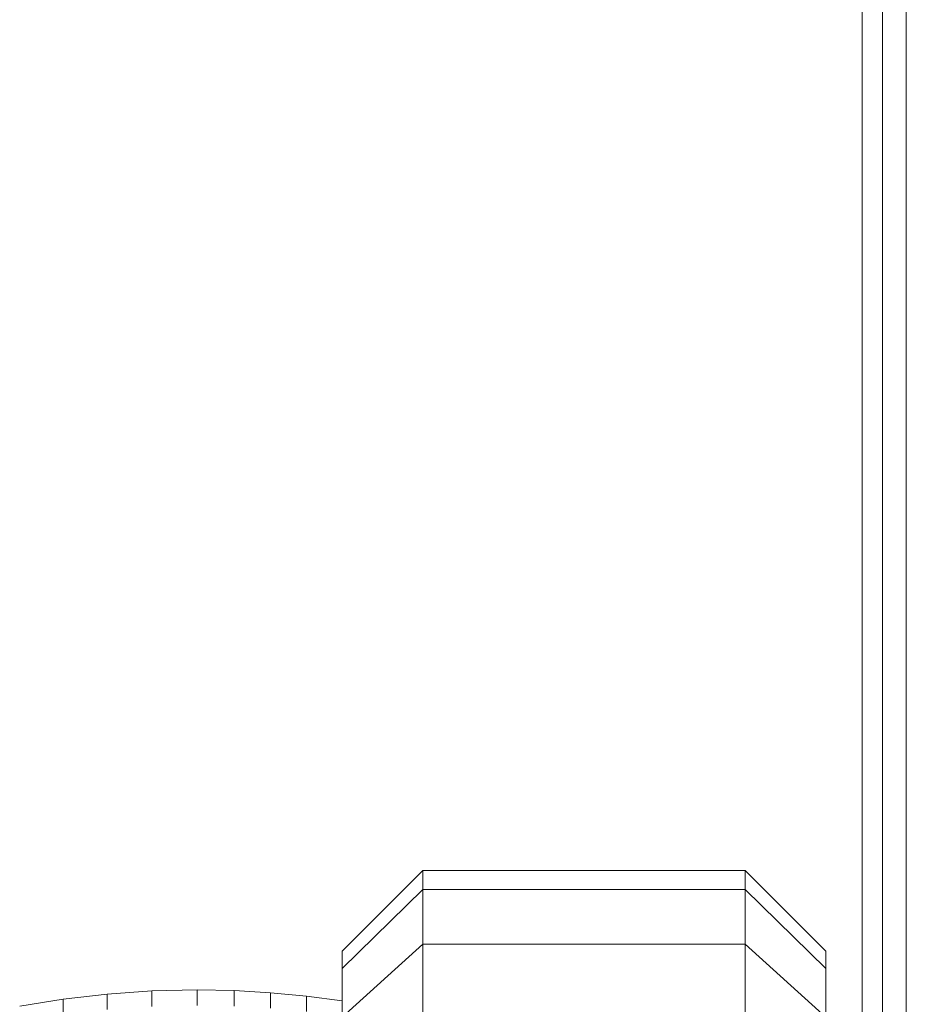
# Model space of a CAD drawing. Units: millimetres. Extents: x -2388 to 7692, y -3002 to 4126.
# Drawn here: x 2665 to 2687, y 350 to 375 of the extents above; entities that cross this region are included whole.
import ezdxf

# ---------------------------------------------------------------- set-up
doc = ezdxf.new("R2010")
doc.units = ezdxf.units.MM
doc.layers.add('A-GENM', color=13, linetype='Continuous', lineweight=9)
doc.layers.add('G-IMPT', color=8, linetype='Continuous', lineweight=9)

# ---------------------------------------------------------------- blocks, each defined once
blk = doc.blocks.new('trunangluong - tru2_DWG-412885-East')
at = {"layer": 'G-IMPT'}
for p, q in [((211.553, 1947.332), (211.553, 110)), ((212.062, 1947.332), (212.062, 110)), ((212.652, 1947.332), (212.652, 110))]:
    blk.add_line(p, q, dxfattribs=at)
blk = doc.blocks.new('trunangluong - trunangluong-399257-East')
at = {"layer": 'A-GENM'}
blk.add_line((211.553, 1947.332), (211.553, 110), dxfattribs=at)
blk.add_blockref('trunangluong - tru2_DWG-412885-East', (0, 0))
blk = doc.blocks.new('Generic Models 1 - Generic Models 1-400564-East')
at = {"layer": 'A-GENM'}
blk.add_line((211.553, 1947.332), (211.553, 110), dxfattribs=at)
blk = doc.blocks.new('D-  Elliptical Cross Trainerl - tan_DWG-418700-East')
at = {"layer": 'G-IMPT'}
for p, q in [((198.654, 351.561), (200.654, 353.561)), ((200.654, 353.561), (208.654, 353.561)), ((200.654, 353.085), (200.654, 353.561)), ((208.654, 353.561), (210.654, 351.561)), ((208.654, 353.085), (208.654, 353.561)), ((198.654, 351.125), (200.654, 353.085)), ((200.654, 351.73), (200.654, 353.085)), ((200.654, 353.085), (208.654, 353.085)), ((208.654, 351.73), (208.654, 353.085)), ((208.654, 353.085), (210.654, 351.125)), ((198.654, 349.923), (200.654, 351.73)), ((198.654, 351.125), (198.654, 351.561)), ((200.654, 349.604), (200.654, 351.73)), ((200.654, 351.73), (208.654, 351.73)), ((208.654, 349.604), (208.654, 351.73)), ((208.654, 351.73), (210.654, 349.923)), ((210.654, 351.125), (210.654, 351.561)), ((198.654, 349.923), (198.654, 351.125)), ((210.654, 349.923), (210.654, 351.125))]:
    blk.add_line(p, q, dxfattribs=at)
blk = doc.blocks.new('D-  Elliptical Cross Trainerl - 44_DWG-418688-East')
at = {"layer": 'G-IMPT'}
for p, q in [((192.825, 350.495), (193.936, 350.573)), ((193.936, 350.573), (195.061, 350.599)), ((193.936, 350.573), (193.936, 350.189)), ((195.061, 350.599), (195.974, 350.581)), ((195.061, 350.599), (195.061, 350.214)), ((195.974, 350.581), (196.878, 350.528)), ((195.974, 350.581), (195.974, 350.197)), ((196.878, 350.528), (197.772, 350.442)), ((196.878, 350.528), (196.878, 350.145)), ((190.654, 350.192), (191.731, 350.368)), ((191.731, 350.368), (192.825, 350.495)), ((191.731, 350.368), (191.731, 349.988)), ((192.825, 350.495), (192.825, 350.113)), ((197.772, 350.442), (198.654, 350.325)), ((197.772, 350.442), (198.654, 350.325)), ((197.772, 350.442), (197.772, 350.061))]:
    blk.add_line(p, q, dxfattribs=at)
blk = doc.blocks.new('D-  Elliptical Cross Trainerl - D-  Elliptical Cross Trainerl-432733-East')
for name in ['D-  Elliptical Cross Trainerl - 44_DWG-418688-East', 'D-  Elliptical Cross Trainerl - tan_DWG-418700-East']:
    blk.add_blockref(name, (0, 0))

msp = doc.modelspace()

# ---------------------------------------------------------------- block references
at = {"layer": 'A-GENM'}
for name in ['trunangluong - trunangluong-399257-East', 'Generic Models 1 - Generic Models 1-400564-East', 'D-  Elliptical Cross Trainerl - D-  Elliptical Cross Trainerl-432733-East']:
    msp.add_blockref(name, (2474.327, 0), dxfattribs=at)

doc.saveas('drawing.dxf')
